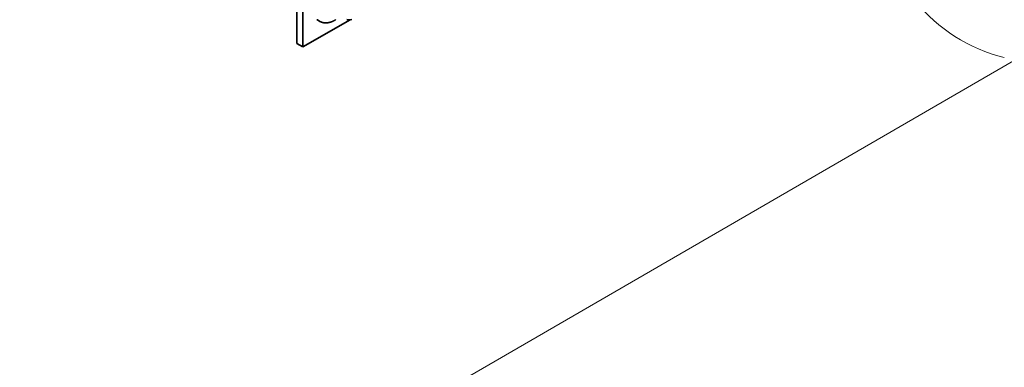
# Model space of a CAD drawing. Units: millimetres. Extents: x 22254 to 29679, y 33362 to 38612.
# Drawn here: x 23745 to 24095, y 33909 to 34033 of the extents above; entities that cross this region are included whole.
import ezdxf

# ---------------------------------------------------------------- set-up
doc = ezdxf.new("R2010")
doc.units = ezdxf.units.MM
doc.layers.add('Visible', color=7, linetype='Continuous', lineweight=35, true_color=0x22346e)
doc.layers.add('ВИД', color=253, linetype='Continuous', lineweight=15)

msp = doc.modelspace()

# ---------------------------------------------------------------- linework, layer by layer
at = {"layer": 'Visible', "color": 159, "true_color": 0x22346e, "extrusion": (-0.707107, -0.407196, 0.578093)}
for p, q in [((23843.49, 34024.41, 210.09), (23843.49, 34147.04, 296.47)), ((23845.61, 34145.82, 298.21), (23845.61, 34023.19, 211.83)), ((23845.61, 34023.19, 211.83), (23862.45, 34032.88, 198.06)), ((23843.49, 34024.41, 210.09), (23845.61, 34023.19, 211.83))]:
    msp.add_line(p, q, dxfattribs=at)
at = {"layer": 'Visible', "color": 159, "true_color": 0x22346e}
msp.add_line((23850.81, 34032.8, 1156.18), (23851.7, 34032.28, 1156.18), dxfattribs=at)
at = {"layer": 'Visible', "color": 159, "true_color": 0x22346e, "flags": 128}
for points in [[(23850.64, 34032.9), (23850.72, 34032.85), (23850.81, 34032.8)], [(23850.91, 34032.9), (23850.98, 34032.82), (23851.06, 34032.75), (23851.14, 34032.68), (23851.22, 34032.61), (23851.3, 34032.55), (23851.38, 34032.49), (23851.46, 34032.43), (23851.54, 34032.38), (23851.62, 34032.33), (23851.7, 34032.28), (23851.8, 34032.22), (23851.9, 34032.17), (23852.01, 34032.12), (23852.11, 34032.08), (23852.21, 34032.03), (23852.32, 34031.99), (23852.43, 34031.96), (23852.53, 34031.93), (23852.63, 34031.9), (23852.73, 34031.87), (23852.84, 34031.85), (23852.94, 34031.83), (23853.05, 34031.81), (23853.16, 34031.79), (23853.27, 34031.78), (23853.38, 34031.77), (23853.49, 34031.76), (23853.6, 34031.76), (23853.71, 34031.76), (23853.82, 34031.76), (23853.93, 34031.76), (23854.03, 34031.77), (23854.14, 34031.77), (23854.25, 34031.78), (23854.38, 34031.8), (23854.51, 34031.81), (23854.64, 34031.83), (23854.77, 34031.86), (23854.9, 34031.88), (23855.04, 34031.91), (23855.17, 34031.95), (23855.29, 34031.98), (23855.41, 34032.02), (23855.54, 34032.05), (23855.66, 34032.09), (23855.79, 34032.14), (23855.91, 34032.18), (23856.04, 34032.23), (23856.16, 34032.28), (23856.29, 34032.34), (23856.41, 34032.39), (23856.54, 34032.45), (23856.66, 34032.51), (23856.78, 34032.57), (23856.9, 34032.63), (23857.02, 34032.69), (23857.14, 34032.76), (23857.26, 34032.83), (23857.4, 34032.91)]]:
    msp.add_lwpolyline(points, dxfattribs=at)
at = {"layer": 'Visible', "color": 159, "true_color": 0x22346e}
msp.add_arc((23862.08, 34039.98, 1156.18), 7.11, 263.9752, 277.9523, dxfattribs=at)
at = {"layer": 'ВИД'}
msp.add_line((23745.01, 33813.67, 177.58), (25567.09, 34869.08, -177.58), dxfattribs=at)
msp.add_arc((24108.94, 34076.5, -108.52), 58.75, 182.4733, 256.2242, dxfattribs=at)

doc.saveas('drawing.dxf')
